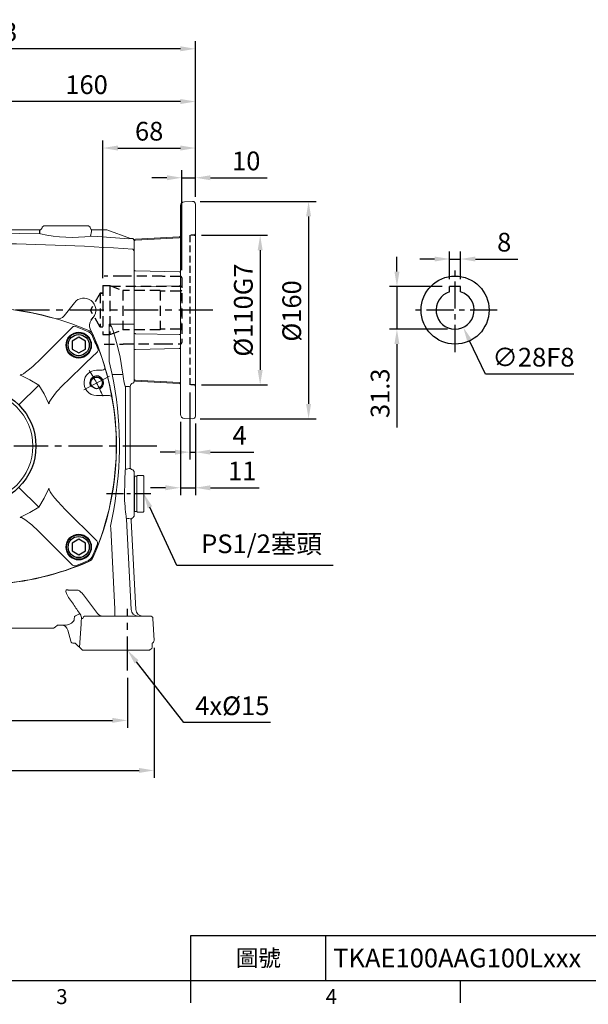
# Model space of a CAD drawing. Extents: x -38 to 1686, y -22 to 1078.
# Drawn here: x 432 to 850, y -18 to 707 of the extents above; entities that cross this region are included whole.
import ezdxf
from ezdxf.enums import TextEntityAlignment as Align

# ---------------------------------------------------------------- set-up
doc = ezdxf.new("R2010")
doc.units = 0
doc.header["$LTSCALE"] = 20
doc.header["$MEASUREMENT"] = 0
doc.linetypes.add('CENTER', pattern=[2, 1.25, -0.25, 0.25, -0.25])
doc.linetypes.add('HIDDEN', pattern=[0.375, 0.25, -0.125])
doc.layers.get('0').update_dxf_attribs({"linetype": 'CONTINUOUS'})
doc.layers.get('DEFPOINTS').update_dxf_attribs({"linetype": 'CONTINUOUS'})
for name, color, linetype in [('CEN', 2, 'CENTER'), ('DIM', 3, 'CONTINUOUS'), ('HID', 6, 'HIDDEN'), ('MAIN', 7, 'CONTINUOUS'), ('THIN', 1, 'CONTINUOUS')]:
    doc.layers.add(name, color=color, linetype=linetype)
doc.styles.add('ATTDEF', font='txt')
doc.styles.get("Standard").update_dxf_attribs({"font": 'SIMPLEX.SHX'})
doc.dimstyles.new('C', dxfattribs={"dimscale": 5.5, "dimtxt": 2.5, "dimasz": 2, "dimexe": 1, "dimexo": 1, "dimgap": 1, "dimtad": 1, "dimtoh": 1, "dimdec": 1, "dimdsep": 46, "dimtxsty": 'Standard', "dimcen": 0, "dimclrd": 256, "dimclre": 256, "dimclrt": 256, "dimadec": 0, "dimazin": 0, "dimtfac": 0.6, "dimtdec": 1, "dimtofl": 0, "dimtmove": 0, "dimatfit": 3, "dimfxl": 0, "dimtolj": 1, "dimarcsym": 0})
doc.dimstyles.new('L', dxfattribs={"dimscale": 5.5, "dimtxt": 2.5, "dimasz": 2, "dimexe": 1, "dimexo": 1, "dimgap": 1, "dimtad": 1, "dimdec": 1, "dimdsep": 46, "dimtxsty": 'Standard', "dimcen": 0, "dimclrd": 256, "dimclre": 256, "dimclrt": 256, "dimadec": 0, "dimazin": 0, "dimtfac": 0.6, "dimtdec": 1, "dimtmove": 0, "dimatfit": 3, "dimfxl": 0, "dimtolj": 1, "dimarcsym": 0})

# ---------------------------------------------------------------- blocks, each defined once
blk = doc.blocks.new('M10')
at = {"layer": 'MAIN'}
blk.add_circle((0, 0), 4.25, dxfattribs=at)
at = {"layer": 'THIN'}
blk.add_arc((0, 0), 5, 300.0912, 210, dxfattribs=at)
blk = doc.blocks.new('A$C055028FB')
at = {"color": 7, "linetype": 'Continuous', "lineweight": 15}
for p, q in [((92, 203.59), (92, 203.47)), ((112, 203.47), (112, 203.59)), ((55.49, 166.15), (32.27, 189.38)), ((148.5, 166.15), (171.72, 189.38)), ((189.41, 157.64), (193.56, 157.64)), ((57.11, 146.75), (71.64, 132.21)), ((146.89, 146.75), (132.35, 132.21)), ((198.91, 139.03), (189.41, 139.03)), ((57.11, 56.97), (71.64, 71.5)), ((146.89, 56.97), (132.35, 71.5)), ((5.08, 64.68), (14.59, 64.68)), ((14.48, 32.13), (37.7, 55.35)), ((166.29, 55.35), (189.52, 32.13)), ((14.59, 46.08), (10.44, 46.08)), ((55.49, 37.56), (32.27, 14.34)), ((171.72, 14.34), (148.5, 37.56)), ((92, 0.24), (92, 0.13)), ((112, 0.13), (112, 0.24))]:
    blk.add_line(p, q, dxfattribs=at)
at = {"color": 7, "linetype": 'Continuous', "lineweight": 15, "flags": 128}
for points in [[(19.83, 186.58), (18.23, 185.45), (17.27, 184.02)], [(20.52, 185.9), (18.99, 184.86), (17.95, 183.33)], [(183.47, 185.9), (185, 184.86), (186.04, 183.33)], [(184.16, 186.58), (185.77, 185.45), (186.72, 184.02)], [(37.7, 148.36), (36.54, 149.48), (22.41, 163.15), (14.02, 171.28)], [(166.29, 148.36), (167.45, 149.48), (181.58, 163.15), (189.98, 171.28)], [(70.81, 154.3), (70.78, 154.29), (70.49, 154.27), (69.98, 154.37), (68.37, 155.12), (66.88, 156.12), (63.99, 158.32), (61.24, 160.69), (55.49, 166.15)], [(133.19, 154.3), (133.22, 154.29), (133.5, 154.27), (134.01, 154.37), (135.63, 155.12), (137.12, 156.12), (140, 158.32), (142.76, 160.69), (148.5, 166.15)], [(70.42, 154.02), (63.62, 150.71), (57.11, 146.75)], [(133.58, 154.02), (140.37, 150.71), (146.89, 146.75)], [(37.7, 148.36), (39.47, 146.58), (44.02, 141.71), (48.09, 136.46), (49.4, 134.11), (49.58, 133.42), (49.57, 133.09), (49.56, 133.05)], [(57.11, 146.75), (53.18, 140.29), (49.83, 133.44)], [(146.89, 146.75), (150.82, 140.29), (154.16, 133.44)], [(166.29, 148.36), (164.52, 146.58), (159.98, 141.71), (155.9, 136.46), (154.6, 134.11), (154.41, 133.42), (154.43, 133.09), (154.44, 133.05)], [(37.7, 55.35), (39.47, 57.14), (44.02, 62), (48.09, 67.25), (49.4, 69.6), (49.58, 70.29), (49.57, 70.63), (49.56, 70.67)], [(57.11, 56.97), (53.18, 63.43), (49.83, 70.28)], [(154.16, 70.28), (150.85, 63.48), (146.89, 56.97)], [(154.44, 70.67), (154.43, 70.64), (154.41, 70.35), (154.51, 69.84), (155.26, 68.23), (156.26, 66.74), (158.46, 63.85), (160.83, 61.1), (166.29, 55.35)], [(70.42, 49.69), (63.62, 53.01), (57.11, 56.97)], [(146.89, 56.97), (140.43, 53.04), (133.58, 49.69)], [(70.81, 49.42), (70.78, 49.42), (70.49, 49.45), (69.98, 49.34), (68.37, 48.59), (66.88, 47.6), (63.99, 45.4), (61.24, 43.03), (55.49, 37.56)], [(148.5, 37.56), (146.72, 39.33), (141.85, 43.88), (136.6, 47.95), (134.25, 49.26), (133.56, 49.44), (133.23, 49.43), (133.19, 49.42)], [(20.52, 17.81), (18.99, 18.85), (17.95, 20.38)], [(186.04, 20.38), (185, 18.85), (183.47, 17.81)], [(186.72, 19.69), (185.59, 18.09), (184.16, 17.14)]]:
    blk.add_lwpolyline(points, dxfattribs=at)
at = {"color": 7, "linetype": 'Continuous', "lineweight": 15}
for centre, radius in [((27.75, 176.1), 9.5), ((176.24, 176.1), 9.5), ((102, 101.86), 40.54), ((27.75, 27.61), 9.5), ((176.24, 27.61), 9.5)]:
    blk.add_circle(centre, radius, dxfattribs=at)
for centre, radius, start, end in [((102, -0.14), 204, 92.95035, 113.75085), ((102, -0.14), 204, 66.24915, 87.04965), ((102, -0.14), 203.11, 110.71561, 113.65031), ((30.86, 187.96), 2, 45.04526, 110.60732), ((173.14, 187.96), 2, 69.39268, 134.95474), ((102, -0.14), 203.11, 66.34969, 69.28439), ((203.97, 101.86), 203.98, 156.24818, 196.5927), ((-120.86, 239.19), 149.63, 333.94076, 338.07928), ((324.86, 239.19), 149.63, 201.92072, 206.05924), ((0.14, 101.92), 203.84, 10.05108, 23.75222), ((15.44, 172.7), 2, 159.67408, 224.94598), ((188.56, 172.7), 2, 315.05402, 20.32592), ((193.56, 159.64), 2, 270, 16.6216), ((70.15, 154.84), 0.866, 288.09864, 319.77188), ((133.85, 154.84), 0.866, 220.22812, 251.90136), ((189.41, 148.34), 9.3, 90, 174.89718), ((189.46, 148.35), 9.36, 175.01025, 219.56883), ((189.41, 148.34), 9.3, 219.70033, 270), ((198.91, 137.03), 2, 10.02777, 90), ((48.94, 133.77), 0.952, 310.17035, 339.36376), ((155.05, 133.77), 0.952, 200.63624, 229.82965), ((0, 101.86), 204, 336.24915, 10.02777), ((102, 101.86), 20.5, 14.11698, 345.88302), ((102.34, 101.84), 43.16, 191.71412, 203.21034), ((5.08, 66.68), 2, 190.02777, 270), ((48.94, 69.94), 0.952, 20.63624, 49.82965), ((154.98, 70.01), 0.866, 129.09822, 161.90136), ((14.59, 55.38), 9.3, 39.70033, 90), ((14.53, 55.37), 9.36, 355.01025, 39.56883), ((14.59, 55.38), 9.3, 270, 354.89718), ((10.44, 44.08), 2, 90, 196.6216), ((204, 101.86), 204, 196.6216, 203.75085), ((70.15, 48.87), 0.866, 40.22812, 71.90136), ((133.91, 48.8), 0.952, 110.63624, 139.82414), ((15.89, 30.72), 2, 135.04503, 200.60745), ((204, 101.86), 203.11, 200.71561, 203.65031), ((0, 101.86), 203.11, 336.34969, 339.28439), ((188.1, 30.72), 2, 339.39268, 44.95485), ((21.85, 21.71), 4.99, 203.75017, 246.2491), ((102, 203.86), 204, 246.24915, 267.04965), ((102, 203.86), 203.11, 246.34969, 249.28439), ((102, 203.86), 204, 272.95035, 293.75085), ((102, 203.86), 203.11, 290.71561, 293.65031), ((30.86, 15.75), 2, 249.39268, 314.95474), ((173.14, 15.75), 2, 225.04517, 290.60745)]:
    blk.add_arc(centre, radius, start, end, dxfattribs=at)
for centre, major_axis, ratio, start_param, end_param in [((91.31, -0.14), (204.01, 0), 0.998626, 1.567406, 1.569857), ((102, -1.27), (0, 204.99), 0.999985, 6.234382, 6.331989), ((112.69, -0.14), (204.01, 0), 0.998626, 1.571736, 1.574187), ((91.31, 203.86), (204.01, 0), 0.998626, 4.713329, 4.71578), ((102, 204.99), (0, 204.99), 0.999985, 3.092789, 3.190396), ((112.69, 203.86), (204.01, 0), 0.998626, 4.708998, 4.711449)]:
    blk.add_ellipse(centre, major_axis=major_axis, ratio=ratio, start_param=start_param, end_param=end_param, dxfattribs=at)
at = {"layer": 'CEN', "lineweight": 0}
for p, q in [((198.88, 153.37), (179.94, 143.3)), ((23.36, 60.05), (4.65, 50.1))]:
    blk.add_line(p, q, dxfattribs=at)
for start, end in [(21.79115, 34.20885), (202.24571, 213.75429)]:
    blk.add_arc((102, 101.86), 99, start, end, dxfattribs=at)
at = {"layer": 'MAIN'}
blk.add_circle((102, 101.86), 42.83, dxfattribs=at)
for p in [(189.41, 148.34), (14.66, 55.4)]:
    blk.add_blockref('M10', p, dxfattribs=at)
blk = doc.blocks.new('BM12')
at = {"layer": 'MAIN'}
blk.add_lwpolyline([(-4.93, -2.89), (0.07, -5.77), (5.07, -2.89), (5.07, 2.89), (0.07, 5.77), (-4.93, 2.89)], close=True, dxfattribs=at)
for radius in [9, 7.79]:
    blk.add_circle((0, 0), radius, dxfattribs=at)
blk = doc.blocks.new('*D14')
at = {"layer": 'DEFPOINTS', "color": 0}
for p in [(401.54, 646.35), (401.54, 575.4), (561.54, 570.87)]:
    blk.add_point(p, dxfattribs=at)
at = {"layer": 'DIM', "lineweight": -2}
for p, q in [((401.54, 580.9), (401.54, 651.85)), ((561.54, 576.37), (561.54, 651.85)), ((550.54, 646.35), (412.54, 646.35))]:
    blk.add_line(p, q, dxfattribs=at)
at = {"layer": 'DIM'}
for points in [[(412.54, 648.19), (412.54, 644.52), (401.54, 646.35)], [(550.54, 648.19), (550.54, 644.52), (561.54, 646.35)]]:
    blk.add_solid(points, dxfattribs=at)
at = {"layer": 'DIM', "insert": (481.54, 658.73), "char_height": 13.75, "attachment_point": 5}
blk.add_mtext('\\A1;160', dxfattribs=at)
blk = doc.blocks.new('*D15')
at = {"layer": 'DEFPOINTS', "color": 0}
for p in [(268.54, 685.14), (561.54, 570.87), (268.54, 521.49)]:
    blk.add_point(p, dxfattribs=at)
at = {"layer": 'DIM', "lineweight": -2}
for p, q in [((268.54, 526.99), (268.54, 690.64)), ((561.54, 576.37), (561.54, 690.64)), ((550.54, 685.14), (279.54, 685.14))]:
    blk.add_line(p, q, dxfattribs=at)
at = {"layer": 'DIM'}
for points in [[(279.54, 686.98), (279.54, 683.31), (268.54, 685.14)], [(550.54, 686.98), (550.54, 683.31), (561.54, 685.14)]]:
    blk.add_solid(points, dxfattribs=at)
at = {"layer": 'DIM', "insert": (415.04, 697.52), "char_height": 13.75, "attachment_point": 5}
blk.add_mtext('\\A1;293', dxfattribs=at)
blk = doc.blocks.new('*D16')
at = {"layer": 'DEFPOINTS', "color": 0}
for p in [(291.54, 227.93), (511.54, 227.93), (511.54, 191.25)]:
    blk.add_point(p, dxfattribs=at)
at = {"layer": 'DIM', "lineweight": -2}
for p, q in [((291.54, 222.43), (291.54, 185.75)), ((511.54, 222.43), (511.54, 185.75)), ((302.54, 191.25), (500.54, 191.25))]:
    blk.add_line(p, q, dxfattribs=at)
at = {"layer": 'DIM'}
for points in [[(302.54, 193.09), (302.54, 189.42), (291.54, 191.25)], [(500.54, 193.09), (500.54, 189.42), (511.54, 191.25)]]:
    blk.add_solid(points, dxfattribs=at)
at = {"layer": 'DIM', "insert": (401.54, 203.63), "char_height": 13.75, "attachment_point": 5}
blk.add_mtext('\\A1;220', dxfattribs=at)
blk = doc.blocks.new('*D17')
at = {"layer": 'DEFPOINTS', "color": 0}
for p in [(271.91, 250.06), (531.17, 250.06), (531.17, 154.44)]:
    blk.add_point(p, dxfattribs=at)
at = {"layer": 'DIM', "lineweight": -2}
for p, q in [((271.91, 244.56), (271.91, 148.94)), ((531.17, 244.56), (531.17, 148.94)), ((282.91, 154.44), (520.17, 154.44))]:
    blk.add_line(p, q, dxfattribs=at)
at = {"layer": 'DIM'}
for points in [[(282.91, 156.27), (282.91, 152.61), (271.91, 154.44)], [(520.17, 156.27), (520.17, 152.61), (531.17, 154.44)]]:
    blk.add_solid(points, dxfattribs=at)
at = {"layer": 'DIM', "insert": (401.54, 166.82), "char_height": 13.75, "attachment_point": 5}
blk.add_mtext('\\A1;260', dxfattribs=at)
blk = doc.blocks.new('*D27')
at = {"layer": 'DEFPOINTS', "color": 0}
for p in [(520, 365.68), (523.54, 357.96)]:
    blk.add_point(p, dxfattribs=at)
at = {"layer": 'DIM', "lineweight": -2}
for p, q in [((547.79, 305.13), (528.13, 347.96)), ((662.66, 305.13), (547.79, 305.13))]:
    blk.add_line(p, q, dxfattribs=at)
at = {"layer": 'DIM'}
blk.add_solid([(529.8, 348.72), (526.46, 347.19), (523.54, 357.96)], dxfattribs=at)
at = {"layer": 'DIM', "insert": (610.11, 321.11), "char_height": 13.75, "attachment_point": 5}
blk.add_mtext('\\A1;PS1/2塞頭', dxfattribs=at)
blk = doc.blocks.new('*D31')
at = {"layer": 'DEFPOINTS', "color": 0}
for p in [(506.33, 249.67), (511.54, 242.96)]:
    blk.add_point(p, dxfattribs=at)
at = {"layer": 'DIM', "lineweight": -2}
for p, q in [((552.91, 189.63), (518.28, 234.26)), ((616.78, 189.63), (552.91, 189.63))]:
    blk.add_line(p, q, dxfattribs=at)
at = {"layer": 'DIM'}
blk.add_solid([(519.73, 235.39), (516.84, 233.14), (511.54, 242.96)], dxfattribs=at)
at = {"layer": 'DIM', "insert": (588.63, 202), "char_height": 13.75, "attachment_point": 5}
blk.add_mtext('\\A1;4x%%C15', dxfattribs=at)
blk = doc.blocks.new('1D100TKABA-1正')
at = {"color": 7, "linetype": 'Continuous', "lineweight": 15}
for p, q in [((71.04, 105.43), (63.6, 95.88)), ((115, -22), (115, -48)), ((-17.13, -106.31), (-15.63, -123.37)), ((15.63, -123.37), (17.13, -106.31))]:
    blk.add_line(p, q, dxfattribs=at)
at = {"color": 7, "linetype": 'Continuous', "lineweight": 15, "flags": 128}
for points in [[(-82.52, 84.37), (-83.62, 83.62), (-84.37, 82.52)], [(-84.37, -82.52), (-83.62, -83.62), (-82.52, -84.37)], [(82.52, -84.37), (83.62, -83.62), (84.37, -82.52)]]:
    blk.add_lwpolyline(points, dxfattribs=at)
at = {"color": 7, "linetype": 'Continuous', "lineweight": 15}
for centre, radius, start, end in [((78, 100), 8.83, 322.04577, 142.04577), ((0, -102), 203.83, 73.78789, 113.88223), ((58.63, 99.81), 6.33, 254.17175, 321.65576), ((88.47, 88.79), 6.32, 142.35219, 204.69862), ((102, 0), 203.83, 156.11777, 203.88223), ((-102, 0), 203.83, 336.11777, 25.00332), ((0, 102), 203.83, 246.11777, 263.60568), ((0, 102), 203.83, 276.39432, 293.88223), ((-23.42, -106.82), 6.31, 4.68605, 83.47293), ((23.42, -106.82), 6.31, 96.52713, 175.31036), ((0, -122), 15.69, 185, 355)]:
    blk.add_arc(centre, radius, start, end, dxfattribs=at)
at = {"layer": 'CEN'}
for p, q in [((0, 182.44), (0, -165.03)), ((172.68, 100), (-149.51, 100)), ((131.68, 0), (-131.68, 0)), ((-110, -165.03), (-110, -119.6)), ((110, -165.03), (110, -119.6))]:
    blk.add_line(p, q, dxfattribs=at)
at = {"layer": 'CEN', "ltscale": 0.5}
for p, q in [((-65, 174.84), (-65, 140.16)), ((-131.5, -35), (-97.4, -35)), ((127.2, -35), (94.5, -35))]:
    blk.add_line(p, q, dxfattribs=at)
at = {"layer": 'MAIN', "color": 7, "linetype": 'Continuous', "lineweight": 15}
for p, q in [((-81.5, 162), (-82.6, 160.9)), ((-82.6, 160.9), (-82.6, 160.83)), ((-48.5, 162), (-81.5, 162)), ((-47.4, 160.9), (-48.5, 162)), ((-47.4, 160.83), (-47.4, 160.9)), ((-13.24, 160.9), (-13.25, 160.82)), ((-12.14, 162), (-13.24, 160.9)), ((-11.48, 162), (-12.14, 162)), ((11.48, 162), (-11.48, 162)), ((12.14, 162), (11.48, 162)), ((13.24, 160.9), (12.14, 162)), ((13.24, 160.9), (13.25, 160.82)), ((47.41, 161), (47.4, 160.83)), ((47.41, 161), (48.6, 162)), ((81.4, 162), (48.6, 162)), ((81.4, 162), (82.59, 161)), ((82.6, 160.83), (82.59, 161)), ((-115, 151.5), (-113.92, 152.58)), ((-112.29, 152.71), (-113.92, 152.58)), ((-95, 159), (-112.29, 152.71)), ((-95, 159), (-84.6, 159)), ((-45.4, 159), (-15.24, 159)), ((-15.24, 159), (-15.02, 158.59)), ((-15.03, 158.59), (-15.14, 156.67)), ((-15.14, 156.67), (-15.12, 156.67)), ((15.02, 158.59), (15.24, 159)), ((15.14, 156.67), (15.03, 158.59)), ((15.12, 156.67), (15.14, 156.67)), ((15.24, 159), (45.4, 159)), ((83.5, 154.34), (83.02, 154.43)), ((83.67, 159.04), (84.07, 159)), ((93.85, 159), (84.07, 159)), ((95, 159), (93.85, 159)), ((112.29, 152.71), (95, 159)), ((114, 152.58), (112.29, 152.71)), ((115, 151.42), (114, 152.58)), ((-115, 151.5), (-115, 143.75)), ((115, 143.67), (115, 151.42)), ((-115, 143.75), (-113.91, 144.75)), ((-115, 143.75), (-115, 136.13)), ((115, 143.67), (114, 144.74)), ((115, 136.1), (115, 143.67)), ((-115, 136.13), (-115, 100)), ((115, 100), (115, 136.1)), ((-115, 100), (-115, 88.89)), ((115, 88.17), (115, 100)), ((-115, 89.67), (-97.28, 89.67)), ((-115, 88.89), (-115, 58.87)), ((-96.68, 62.14), (-96.68, 89.52)), ((96.68, 89.52), (96.68, 62.14)), ((115, 89.67), (97.28, 89.67)), ((115, 47.37), (115, 88.17)), ((-115, 58.87), (-115, 56.78)), ((-96.68, 62.14), (-98.79, 52.74)), ((98.79, 52.74), (96.68, 62.14)), ((-115, 56.78), (-115, 47.74)), ((-106.67, 52.74), (-108.68, -16.69)), ((-106.67, 53.08), (-106.66, 53.13)), ((-106.67, 53.08), (-106.67, 52.74)), ((-106.67, 52.74), (-98.79, 52.74)), ((98.79, 52.74), (106.67, 52.74)), ((106.67, 52.74), (106.67, 53.08)), ((-115, 47.74), (-115, 47.69)), ((-115, 47.68), (-115, 47.37)), ((-114.25, 46.4), (-115, 47.37)), ((-112, 43.5), (-112, -15.4)), ((108.64, 43.73), (108.64, 43.92)), ((108.64, -16.4), (108.64, 43.73)), ((111.54, 43.78), (111.54, 43.64)), ((112, -15.4), (112, 43.5)), ((114.25, 46.4), (115, 47.37)), ((115, 47.68), (115, 47.74)), ((115, 47.37), (115, 47.68)), ((-115, -18.6), (-114, -17.41)), ((-115, -18.6), (-115, -51.4)), ((-114, -17.41), (-113.83, -17.4)), ((-111.59, -16.55), (-111.54, -16.13)), ((-108.64, -16.4), (-108.72, -16.99)), ((113.83, -17.4), (114, -17.41)), ((114, -17.41), (115, -18.6)), ((115, -50.54), (115, -18.6)), ((-107.99, -40.03), (-107.99, -40.02)), ((-100.06, -46.66), (-97.66, -58.93)), ((97.66, -58.93), (100.06, -46.66)), ((115, -51.46), (115, -50.55)), ((-116.21, -120.26), (-112.77, -54.63)), ((-113.88, -52.74), (-115, -51.4)), ((-112.84, -120.13), (-109.35, -53.64)), ((-112.27, -53.91), (-112.3, -53.43)), ((-109.42, -53), (-109.35, -53.64)), ((112.84, -120.13), (109.35, -53.64)), ((112.77, -54.63), (116.21, -120.26)), ((-73.86, -105.86), (-66.41, -105.86)), ((66.41, -105.86), (73.81, -105.86)), ((-87.93, -123.01), (-77.69, -109.45)), ((-77.69, -109.45), (-77.52, -109.25)), ((-66.85, -111.43), (-70.3, -116.35)), ((70.3, -116.35), (66.85, -111.43)), ((77.52, -109.25), (77.69, -109.45)), ((77.69, -109.45), (87.93, -123.01)), ((-100.86, -125), (-100.86, -120)), ((100.86, -120), (100.86, -125)), ((-128.79, -126.9), (-129.63, -142.9)), ((-123.75, -125), (-126.79, -125)), ((-118.96, -125), (-123.75, -125)), ((-84.04, -125), (-118.96, -125)), ((-78.22, -125), (-84.04, -125)), ((-79.25, -125), (-79.25, -125)), ((-76.23, -126.85), (-75.94, -130.66)), ((-70.95, -127.28), (-71.15, -125.37)), ((71.15, -125.37), (70.95, -127.28)), ((75.94, -130.66), (76.14, -127.95)), ((76.23, -126.9), (77.26, -126.9)), ((84.04, -125), (79.25, -125)), ((79.25, -125), (79.25, -125)), ((118.96, -125), (84.04, -125)), ((123.75, -125), (118.96, -125)), ((126.79, -125), (123.75, -125)), ((128.79, -126.9), (129.63, -142.9)), ((-75.94, -130.66), (-74.9, -148.1)), ((-55.81, -134.01), (-17.43, -134.01)), ((17.43, -134.01), (55.81, -134.01)), ((62.73, -131.68), (61.49, -131.68)), ((74.9, -148), (75.94, -130.66)), ((-128.13, -147.93), (-128.17, -144.93)), ((-126.27, -150), (-124.95, -150)), ((-124.95, -150), (-118.96, -150)), ((-118.96, -150), (-84.04, -150)), ((-84.04, -150), (-78.05, -150)), ((-78.05, -150), (-76.8, -150)), ((-76.79, -150), (-76.64, -150)), ((-74.87, -148.12), (-74.9, -148.1)), ((-71.69, -145.01), (-74.26, -147.44)), ((-71.65, -145), (-70.61, -145)), ((-70.61, -145), (-70.45, -145)), ((70.45, -145), (70.61, -145)), ((70.61, -145), (71.65, -145)), ((76.98, -150), (71.69, -145.01)), ((76.98, -150), (84.04, -150)), ((84.04, -150), (118.96, -150)), ((118.96, -150), (125.05, -150)), ((125.05, -150), (126.33, -150)), ((128.16, -144.93), (128.12, -148))]:
    blk.add_line(p, q, dxfattribs=at)
at = {"layer": 'MAIN'}
for p, q in [((-10, 162), (10, 162)), ((45.4, 159), (45.33, 156.04)), ((83.46, 92.65), (84.96, 94.57))]:
    blk.add_line(p, q, dxfattribs=at)
at = {"layer": 'MAIN', "color": 7, "linetype": 'Continuous', "lineweight": 15, "flags": 128}
for points in [[(-112.29, 152.71), (-111.27, 152.71), (-110.76, 152.49)], [(-110.76, 152.49), (-88.35, 154.05), (-83.5, 154.34)], [(-46.12, 156.02), (-30.48, 156.43), (-15.14, 156.67)], [(-15.12, 156.67), (-14.93, 156.37), (-14.81, 156.08)], [(-14.81, 156.08), (-14.44, 155.71), (-13.56, 155.3), (-12.37, 154.91), (-10.84, 154.52), (-9.05, 154.17), (-7.02, 153.87), (-4.83, 153.64), (-2.5, 153.49), (-0.06, 153.44), (2.38, 153.48), (4.83, 153.64), (7.13, 153.88), (9.25, 154.21), (11.1, 154.58), (12.61, 154.98), (13.75, 155.37), (14.49, 155.75), (14.81, 156.08)], [(14.81, 156.08), (14.99, 156.48), (15.12, 156.67)], [(15.14, 156.67), (30.48, 156.43), (46.12, 156.02)], [(83.5, 154.34), (88.35, 154.05), (110.76, 152.49)], [(110.76, 152.49), (111.25, 152.7), (112.29, 152.71)], [(-105.95, 57.32), (-104.64, 65.42), (-102.84, 73.58), (-100.59, 81.7), (-99.58, 84.77), (-98.85, 86.69), (-98.27, 87.92), (-97.53, 89.05), (-97.18, 89.36), (-96.91, 89.49), (-96.77, 89.52), (-96.68, 89.52)], [(96.68, 89.52), (96.77, 89.52), (97.06, 89.43), (97.18, 89.36), (97.53, 89.05), (98.27, 87.92), (98.85, 86.69), (99.58, 84.77), (100.59, 81.7), (102.84, 73.58), (104.64, 65.42), (106.67, 52.88)], [(100.06, -46.66), (100.02, -46.68), (99.97, -46.7), (99.95, -46.69)], [(114.23, -52.6), (114.61, -52.03), (115, -51.46)], [(-100.86, -120), (-100.07, -105.03), (-97.66, -58.93)], [(97.66, -58.93), (97.73, -60.3), (100.86, -120)], [(-66.41, -105.86), (-65.84, -105.7), (-65.55, -105.69), (-65.3, -105.75), (-65.13, -105.85), (-64.99, -106), (-64.87, -106.23), (-64.79, -106.66), (-64.97, -107.86), (-65.76, -109.7), (-66.85, -111.43)], [(66.85, -111.43), (65.2, -108.51), (64.79, -106.84), (64.81, -106.46), (64.94, -106.07), (65.07, -105.91), (65.24, -105.78), (65.42, -105.71), (65.73, -105.69), (66.31, -105.82), (66.41, -105.86)], [(-70.3, -116.35), (-72.84, -120.01), (-75.36, -123.67)], [(-76.25, -126.87), (-76.23, -126.89), (-76.23, -126.9)], [(-76.23, -126.9), (-76.19, -127.34), (-76.14, -127.95)], [(-74.71, -123.48), (-74.86, -123.47), (-75.36, -123.67)], [(-70.41, -128.68), (-70.88, -127.69), (-70.95, -127.28)], [(75.36, -123.67), (75.16, -123.53), (74.71, -123.48)], [(-58.72, -131.77), (-58.75, -131.78), (-59.6, -131.74)], [(-55.81, -134.01), (-57.72, -132.55), (-58.72, -131.77)], [(58.72, -131.77), (56.82, -133.24), (55.81, -134.01)], [(59.6, -131.74), (58.75, -131.78), (58.72, -131.77)], [(-76.64, -150), (-75.97, -149.49), (-75.55, -149.14), (-75.38, -148.98), (-75.23, -148.83), (-75.08, -148.67), (-74.97, -148.53), (-74.89, -148.4), (-74.85, -148.3), (-74.87, -148.13)], [(-74.26, -147.44), (-74.51, -147.7), (-74.78, -148.12), (-74.83, -148.28)]]:
    blk.add_lwpolyline(points, dxfattribs=at)
for points in [[(-59.6, -131.74), (-61.31, -131.68, 0.348819), (-66.32, -135.37), (-68.52, -143.52)], [(68.52, -143.52), (66.32, -135.37, 0.348818), (61.31, -131.68), (59.6, -131.74)]]:
    blk.add_lwpolyline(points, format="xyb", dxfattribs=at)
at = {"layer": 'MAIN', "color": 7, "linetype": 'Continuous', "lineweight": 15}
for centre, radius, start, end in [((-84.6, 161.01), 2.01, 270.17691, 355.06515), ((-45.4, 161.01), 2.01, 184.93466, 269.82334), ((45.4, 161.01), 2.01, 270.17666, 355.06534), ((84.6, 161), 2, 185, 270), ((-69.84, 266.99), 113.48, 263.08652, 282.06481), ((69.84, 267.05), 113.54, 257.94047, 276.90878), ((0, -1407.07), 1555.99, 85.79864, 94.1983), ((97.23, 88.51), 1.16, 87.55327, 118.58818), ((97.25, 88.46), 1.21, 88.55036, 118.30985), ((-165.8, 65.6), 60.44, 348.09232, 352.00597), ((158.97, 0.01), 263.1, 168.43675, 190.22673), ((-158.96, 0.01), 263.08, 349.77243, 11.56405), ((-115, 43.5), 3, 0.92959, 75.54231), ((115, 43.5), 3, 104.45769, 179.07041), ((-114.01, -15.4), 2.01, 274.93505, 358.55058), ((114.01, -15.4), 2.01, 181.44942, 265.06495), ((-99.96, -46.55), 0.151, 228.01996, 275.1459), ((-114.77, -54.53), 2, 356.84096, 63.52352), ((114.77, -54.53), 2, 105.74648, 183.30129), ((-69.84, -113.88), 8.97, 116.61842, 148.93604), ((67.82, -116.15), 11.9, 35.41985, 59.79397), ((-91.92, -120), 5, 270, 322.95647), ((-604.52, -588.38), 823.52, 34.35346, 34.97257), ((91.92, -120), 5, 217.04381, 269.99977), ((-78.22, -127), 2, 4.3027, 90), ((-71.26, -126.54), 5, 145.07023, 183.78551), ((-76.78, -131.38), 8.23, 46.91021, 75.46986), ((-63.7, -123.23), 8.65, 219.12213, 281.3796), ((64.05, -123.73), 8.06, 260.58102, 322.09024), ((68.55, -127.17), 2.41, 320.86493, 357.56224), ((78.18, -133.97), 11.11, 108.17279, 129.22462), ((71.26, -126.54), 5, 356.21449, 34.92977), ((98.78, -129.33), 22.68, 173.82561, 176.50265), ((79.25, -127), 2, 90.01897, 177.02044), ((-17.43, -137), 3, 40.72414, 90.00372), ((0, -122), 20, 220.72807, 319.27193), ((17.43, -137), 3, 89.99603, 139.27509), ((-70.45, -143), 2, 270, 344.8323), ((70.45, -143), 2, 195.20115, 270), ((-126.7, -148.05), 1.43, 175.12016, 243.84255), ((-131.73, -157.63), 9.39, 54.4264, 62.10787), ((129.94, -154.51), 5.79, 116.74805, 128.827), ((126.7, -148.05), 1.43, 296.15745, 6.99488)]:
    blk.add_arc(centre, radius, start, end, dxfattribs=at)
at = {"layer": 'MAIN', "color": 7, "linetype": 'Continuous', "lineweight": 15, "extrusion": (0, 0, -1)}
for centre, major_axis, ratio, start_param, end_param in [((-15.24, 161.01), (-0.92, 1.79), 0.995207, 2.133085, 3.612385), ((15.24, 161.01), (0.92, 1.79), 0.995207, 2.6708, 4.150101), ((-65, 164.76), (0, 33.22), 0.570683, 4.391276, 4.544739), ((-65, 164.76), (0, 33.22), 0.570683, 1.738446, 1.841107), ((-15.1, 158.37), (-2, -0.01), 0.106137, 1.605913, 1.608562), ((15.1, 158.37), (-2, 0.01), 0.106137, 1.533031, 1.53568), ((65, 164.76), (0, 33.22), 0.570683, 1.743905, 1.887078), ((109.01, 152.5), (0, 109), 0.052408, 3.206768, 3.563198), ((125.16, 152.5), (-188.79, 0), 0.57735, 4.78458, 4.799994), ((112.02, 152.5), (0, 109), 0.087489, 3.143991, 3.192325), ((-112, -35), (0, 19.6), 0.087491, 0.001241, 0.273367), ((-118.65, -35), (-33.08, 0), 0.570683, 1.785898, 1.875487), ((-109, -35), (0, 19.86), 0.052408, 0.357867, 1.826526), ((109, -35), (0, 19.86), 0.052408, 4.456659, 5.925318), ((118.65, -35), (-33.08, 0), 0.570683, 1.26095, 1.378028), ((-108.74, -35.01), (1.04, 19.88), 0.052336, 1.822953, 2.781397), ((108.74, -35.01), (-1.04, 19.88), 0.052336, 3.501788, 4.460233), ((-118.38, -34.96), (-33.18, -0.85), 0.569101, 4.453447, 4.54281), ((118.38, -34.96), (-33.18, 0.85), 0.569101, 4.859399, 4.977118), ((-121.22, -120), (-5.02, 0), 0.996184, 3.193753, 4.712389), ((-117.69, -120), (0, 5), 0.970153, 1.623084, 3.141593), ((-112.52, -120), (0.27, 5), 0.062285, 4.656722, 4.682839), ((112.52, -120), (-0.27, 5), 0.062285, 1.600347, 1.626464), ((117.69, -120), (0, 5), 0.970153, 3.141593, 4.660101), ((121.22, -120), (-5.02, 0), 0.996184, 4.712389, 6.231025), ((-126.79, -127), (-2, 0), 0.999391, 0.05236, 1.570796), ((126.79, -127), (-2, 0), 0.999391, 1.570796, 3.089233), ((-127.63, -143), (-2, 0), 0.999391, 4.976947, 6.335545), ((127.63, -143), (-2, 0), 0.999391, 3.089233, 4.447831)]:
    blk.add_ellipse(centre, major_axis=major_axis, ratio=ratio, start_param=start_param, end_param=end_param, dxfattribs=at)
blk = doc.blocks.new('A$C4A9573A7')
at = {"color": 7, "linetype": 'Continuous', "lineweight": 15}
for p, q in [((2, 26.5), (0, 26.5)), ((2.5, 27), (2, 26.5)), ((2, 23.32), (2, 26.5)), ((2, 26.5), (2, 24.25)), ((2, 24.25), (2, 2.75)), ((6.5, 27), (2.5, 27)), ((7, 26.5), (6.5, 27)), ((7, 26.5), (7, 0.5)), ((2, 0.5), (0, 0.5)), ((2, 0.5), (2, 3.52)), ((2, 2.75), (2, 0.5)), ((2, 0.5), (2.5, 0)), ((2.5, 0), (6.5, 0)), ((6.5, 0), (7, 0.5))]:
    blk.add_line(p, q, dxfattribs=at)
at = {"layer": 'MAIN'}
blk.add_line((0, 26.5), (0, 0.5), dxfattribs=at)
blk = doc.blocks.new('*D38')
at = {"layer": 'DEFPOINTS', "color": 0}
for p in [(557.54, 437.96), (561.54, 415.04), (561.54, 388.51)]:
    blk.add_point(p, dxfattribs=at)
at = {"layer": 'DIM', "lineweight": -2}
for p, q in [((557.54, 432.46), (557.54, 383.01)), ((561.54, 409.54), (561.54, 383.01)), ((546.54, 388.51), (535.54, 388.51)), ((557.54, 388.51), (561.54, 388.51)), ((572.54, 388.51), (604.36, 388.51))]:
    blk.add_line(p, q, dxfattribs=at)
at = {"layer": 'DIM'}
for points in [[(546.54, 390.34), (546.54, 386.68), (557.54, 388.51)], [(572.54, 390.34), (572.54, 386.68), (561.54, 388.51)]]:
    blk.add_solid(points, dxfattribs=at)
at = {"layer": 'DIM', "insert": (593.95, 400.88), "char_height": 13.75, "attachment_point": 5}
blk.add_mtext('\\A1;4', dxfattribs=at)
blk = doc.blocks.new('*D39')
at = {"layer": 'DEFPOINTS', "color": 0}
for p in [(550.54, 416.29), (561.54, 415.04), (561.54, 362.31)]:
    blk.add_point(p, dxfattribs=at)
at = {"layer": 'DIM', "lineweight": -2}
for p, q in [((550.54, 410.79), (550.54, 356.81)), ((561.54, 409.54), (561.54, 356.81)), ((539.54, 362.31), (528.54, 362.31)), ((550.54, 362.31), (561.54, 362.31)), ((572.54, 362.31), (608.29, 362.31))]:
    blk.add_line(p, q, dxfattribs=at)
at = {"layer": 'DIM'}
for points in [[(539.54, 364.15), (539.54, 360.48), (550.54, 362.31)], [(572.54, 364.15), (572.54, 360.48), (561.54, 362.31)]]:
    blk.add_solid(points, dxfattribs=at)
at = {"layer": 'DIM', "insert": (595.92, 374.69), "char_height": 13.75, "attachment_point": 5}
blk.add_mtext('\\A1;11', dxfattribs=at)
blk = doc.blocks.new('*D40')
at = {"layer": 'DEFPOINTS', "color": 0}
for p in [(560.54, 547.96), (560.54, 437.96), (609.1, 437.96)]:
    blk.add_point(p, dxfattribs=at)
at = {"layer": 'DIM', "lineweight": -2}
for p, q in [((566.04, 547.96), (614.6, 547.96)), ((609.1, 536.96), (609.1, 448.96)), ((566.04, 437.96), (614.6, 437.96))]:
    blk.add_line(p, q, dxfattribs=at)
at = {"layer": 'DIM'}
for points in [[(607.27, 536.96), (610.93, 536.96), (609.1, 547.96)], [(607.27, 448.96), (610.93, 448.96), (609.1, 437.96)]]:
    blk.add_solid(points, dxfattribs=at)
at = {"layer": 'DIM', "insert": (596.73, 492.96), "char_height": 13.75, "attachment_point": 5, "rotation": 90}
blk.add_mtext('\\A1;%%c110G7', dxfattribs=at)
blk = doc.blocks.new('*D41')
at = {"layer": 'DEFPOINTS', "color": 0}
for p in [(559.54, 572.87), (559.54, 413.04), (644.67, 413.04)]:
    blk.add_point(p, dxfattribs=at)
at = {"layer": 'DIM', "lineweight": -2}
for p, q in [((565.04, 572.87), (650.17, 572.87)), ((644.67, 561.87), (644.67, 424.04)), ((565.04, 413.04), (650.17, 413.04))]:
    blk.add_line(p, q, dxfattribs=at)
at = {"layer": 'DIM'}
for points in [[(642.83, 561.87), (646.5, 561.87), (644.67, 572.87)], [(642.83, 424.04), (646.5, 424.04), (644.67, 413.04)]]:
    blk.add_solid(points, dxfattribs=at)
at = {"layer": 'DIM', "insert": (632.29, 492.33), "char_height": 13.75, "attachment_point": 5, "rotation": 90}
blk.add_mtext('\\A1;%%c160', dxfattribs=at)
blk = doc.blocks.new('*D42')
at = {"layer": 'DEFPOINTS', "color": 0}
for p in [(561.54, 590.3), (561.54, 590.3), (551.54, 516.76)]:
    blk.add_point(p, dxfattribs=at)
at = {"layer": 'DIM', "lineweight": -2}
for p, q in [((551.54, 522.26), (551.54, 595.8)), ((540.54, 590.3), (529.54, 590.3)), ((551.54, 590.3), (561.54, 590.3)), ((572.54, 590.3), (614.18, 590.3))]:
    blk.add_line(p, q, dxfattribs=at)
at = {"layer": 'DIM'}
for points in [[(540.54, 592.14), (540.54, 588.47), (551.54, 590.3)], [(572.54, 592.14), (572.54, 588.47), (561.54, 590.3)]]:
    blk.add_solid(points, dxfattribs=at)
at = {"layer": 'DIM', "insert": (598.86, 602.68), "char_height": 13.75, "attachment_point": 5}
blk.add_mtext('\\A1;10', dxfattribs=at)
blk = doc.blocks.new('*D43')
at = {"layer": 'DEFPOINTS', "color": 0}
for p in [(561.54, 612.16), (561.54, 570.87), (493.54, 510.96)]:
    blk.add_point(p, dxfattribs=at)
at = {"layer": 'DIM', "lineweight": -2}
for p, q in [((493.54, 516.46), (493.54, 617.66)), ((561.54, 576.37), (561.54, 617.66)), ((504.54, 612.16), (550.54, 612.16))]:
    blk.add_line(p, q, dxfattribs=at)
at = {"layer": 'DIM'}
for points in [[(504.54, 613.99), (504.54, 610.32), (493.54, 612.16)], [(550.54, 613.99), (550.54, 610.32), (561.54, 612.16)]]:
    blk.add_solid(points, dxfattribs=at)
at = {"layer": 'DIM', "insert": (527.54, 624.53), "char_height": 13.75, "attachment_point": 5}
blk.add_mtext('\\A1;68', dxfattribs=at)
blk = doc.blocks.new('6D1100AG100-1側')
at = {"color": 7, "linetype": 'Continuous', "lineweight": 15}
for p, q in [((42.92, 79.91), (36.88, 79.66)), ((34, -76.67), (34, 76.67)), ((45, 77.92), (45, -77.92)), ((0, 48.37), (0, 51.27)), ((33.05, 53.95), (0.95, 52.27)), ((33.05, 53.16), (0.95, 51.48)), ((0, 29.35), (0, 50.48)), ((0, 49.04), (0, 50.48)), ((0, 47.46), (0, 49.04)), ((0, 47.46), (0, 48.37)), ((0, 16.98), (0, 29.35)), ((0.95, 28.92), (33.05, 28.2)), ((0, -16.98), (0, 16.98)), ((0.95, 17.32), (33.05, 17.87)), ((0, -29.35), (0, -16.98)), ((0.95, -17.32), (33.05, -17.87)), ((0.95, -28.92), (33.05, -28.2)), ((0, -50.48), (0, -29.35)), ((0, -48.37), (0, -47.46)), ((0, -49.04), (0, -47.46)), ((0, -51.27), (0, -48.37)), ((0, -50.48), (0, -49.04)), ((0.95, -51.48), (33.05, -53.16)), ((0.95, -52.27), (33.05, -53.95)), ((36.88, -79.66), (42.92, -79.91))]:
    blk.add_line(p, q, dxfattribs=at)
at = {"color": 7, "linetype": 'Continuous', "lineweight": 15, "flags": 128}
for points in [[(0.95, 28.92), (0.76, 28.93), (0.58, 28.96), (0.42, 29), (0.27, 29.05), (0.16, 29.12), (0.07, 29.19), (0.02, 29.27), (0, 29.35)], [(34, 27.77), (33.98, 27.85), (33.93, 27.93), (33.84, 28), (33.73, 28.06), (33.58, 28.12), (33.42, 28.16), (33.24, 28.18), (33.05, 28.2)], [(0.95, 17.32), (0.76, 17.31), (0.58, 17.29), (0.42, 17.25), (0.27, 17.21), (0.16, 17.16), (0.07, 17.11), (0.02, 17.05), (0, 16.98)], [(34, 18.2), (33.98, 18.14), (33.93, 18.08), (33.84, 18.03), (33.73, 17.98), (33.58, 17.93), (33.42, 17.9), (33.24, 17.88), (33.05, 17.87)], [(0.95, -17.32), (0.76, -17.31), (0.58, -17.29), (0.42, -17.25), (0.27, -17.21), (0.16, -17.16), (0.07, -17.11), (0.02, -17.05), (0, -16.98)], [(34, -18.2), (33.98, -18.14), (33.93, -18.08), (33.84, -18.03), (33.73, -17.98), (33.58, -17.93), (33.42, -17.9), (33.24, -17.88), (33.05, -17.87)], [(0.95, -28.92), (0.76, -28.93), (0.58, -28.96), (0.42, -29), (0.27, -29.05), (0.16, -29.12), (0.07, -29.19), (0.02, -29.27), (0, -29.35)], [(34, -27.77), (33.98, -27.85), (33.93, -27.93), (33.84, -28), (33.73, -28.06), (33.58, -28.12), (33.42, -28.16), (33.24, -28.18), (33.05, -28.2)]]:
    blk.add_lwpolyline(points, dxfattribs=at)
at = {"color": 7, "linetype": 'Continuous', "lineweight": 15}
for centre, radius, start, end in [((37, 76.67), 3, 92.36977, 180), ((43, 77.92), 2, 0, 92.36977), ((1, 51.27), 1, 93, 180), ((1, 50.48), 1, 93, 180), ((33, 54.95), 1, 273, 0), ((33, 54.16), 1, 273, 0), ((1, -50.48), 1, 180, 267), ((1, -51.27), 1, 180, 267), ((33, -54.16), 1, 0, 87), ((33, -54.95), 1, 0, 87), ((37, -76.67), 3, 180, 267.63023), ((43, -77.92), 2, 267.63023, 0)]:
    blk.add_arc(centre, radius, start, end, dxfattribs=at)
at = {"layer": 'HID', "ltscale": 0.5}
for p, q in [((44, 55), (41, 55)), ((44, -55), (41, -55))]:
    blk.add_line(p, q, dxfattribs=at)
at = {"layer": 'HID'}
blk.add_line((41, 55), (41, -55), dxfattribs=at)
at = {"layer": 'HID', "ltscale": 0.5}
for centre, start, end in [((44, 56), 270, 0), ((44, -56), 0, 90)]:
    blk.add_arc(centre, 1, start, end, dxfattribs=at)
blk = doc.blocks.new('A$C22D9385C')
at = {"layer": 'HID', "ltscale": 1.5}
for p, q in [((219.75, 55), (205.75, 55)), ((219.75, 55), (219.75, 54.9)), ((248.37, 54.9), (219.75, 54.9)), ((248.75, 54.8), (248.37, 54.9)), ((261.75, 54.8), (248.75, 54.8)), ((262.75, 53.8), (262.75, 6.2)), ((204.75, 48), (209.75, 48)), ((204.75, 48), (204.75, 12)), ((209.75, 48), (209.75, 12)), ((209.75, 48), (219.36, 44.5)), ((262.75, 47.3), (211.67, 47.3)), ((246.75, 44.5), (219.36, 44.5)), ((219.36, 44.5), (219.36, 15.5)), ((246.75, 44.5), (246.75, 15.5)), ((261.75, 44), (246.75, 44)), ((261.75, 44), (262.75, 44.58)), ((261.75, 44), (261.75, 16)), ((202.75, 42.5), (195.53, 30)), ((202.75, 42.5), (202.75, 17.5)), ((204.75, 42.5), (202.75, 42.5)), ((202.75, 42.5), (204.75, 42.5)), ((202.75, 17.5), (195.53, 30)), ((204.75, 17.5), (202.75, 17.5)), ((209.75, 12), (219.36, 15.5)), ((246.75, 15.5), (219.36, 15.5)), ((261.75, 16), (246.75, 16)), ((261.75, 16), (262.75, 15.42)), ((204.75, 12), (209.75, 12)), ((205.75, 5), (219.75, 5)), ((219.75, 5.1), (248.37, 5.1)), ((219.75, 5.1), (219.75, 5)), ((248.37, 5.1), (248.75, 5.2)), ((248.75, 5.2), (261.75, 5.2))]:
    blk.add_line(p, q, dxfattribs=at)
for centre, start, end in [((261.75, 53.8), 0, 90), ((261.75, 6.2), 270, 0)]:
    blk.add_arc(centre, 1, start, end, dxfattribs=at)
blk = doc.blocks.new('*D46')
at = {"layer": 'DEFPOINTS', "color": 0}
for p in [(756.3, 530.54), (748.3, 510.26), (756.3, 510.26)]:
    blk.add_point(p, dxfattribs=at)
at = {"layer": 'DIM', "lineweight": -2}
for p, q in [((748.3, 515.76), (748.3, 536.04)), ((756.3, 515.76), (756.3, 536.04)), ((737.3, 530.54), (726.3, 530.54)), ((748.3, 530.54), (756.3, 530.54)), ((767.3, 530.54), (798.46, 530.54))]:
    blk.add_line(p, q, dxfattribs=at)
at = {"layer": 'DIM'}
for points in [[(737.3, 532.37), (737.3, 528.71), (748.3, 530.54)], [(767.3, 532.37), (767.3, 528.71), (756.3, 530.54)]]:
    blk.add_solid(points, dxfattribs=at)
at = {"layer": 'DIM', "insert": (788.38, 542.92), "char_height": 13.75, "attachment_point": 5}
blk.add_mtext('\\A1;8', dxfattribs=at)
blk = doc.blocks.new('*D47')
at = {"layer": 'DEFPOINTS', "color": 0}
for p in [(748.3, 510.26), (709.58, 478.96), (752.3, 478.96)]:
    blk.add_point(p, dxfattribs=at)
at = {"layer": 'DIM', "lineweight": -2}
for p, q in [((709.58, 521.26), (709.58, 532.26)), ((742.8, 510.26), (704.08, 510.26)), ((709.58, 510.26), (709.58, 478.96)), ((746.8, 478.96), (704.08, 478.96)), ((709.58, 467.96), (709.58, 406.67))]:
    blk.add_line(p, q, dxfattribs=at)
at = {"layer": 'DIM'}
for points in [[(707.75, 521.26), (711.41, 521.26), (709.58, 510.26)], [(707.75, 467.96), (711.41, 467.96), (709.58, 478.96)]]:
    blk.add_solid(points, dxfattribs=at)
at = {"layer": 'DIM', "insert": (697.21, 431.81), "char_height": 13.75, "attachment_point": 5, "rotation": 90}
blk.add_mtext('\\A1;31.3', dxfattribs=at)
blk = doc.blocks.new('*D48')
at = {"layer": 'DEFPOINTS', "color": 0}
for p in [(746.3, 505.61), (758.29, 480.31)]:
    blk.add_point(p, dxfattribs=at)
at = {"layer": 'DIM', "lineweight": -2}
for p, q in [((774.58, 445.96), (763.01, 470.37)), ((839.66, 445.96), (774.58, 445.96))]:
    blk.add_line(p, q, dxfattribs=at)
at = {"layer": 'DIM'}
blk.add_solid([(764.66, 471.15), (761.35, 469.58), (758.29, 480.31)], dxfattribs=at)
at = {"layer": 'DIM', "insert": (809.87, 458.34), "char_height": 13.75, "attachment_point": 5}
blk.add_mtext('\\A1;∅28F8', dxfattribs=at)
blk = doc.blocks.new('GJA420')
at = {"color": 0}
for p, q in [((101.5, 6), (275, 6)), ((101.5, 0), (101.5, 6)), ((119.5, 0), (119.5, 6)), ((0, 0), (275, 0)), ((101.5, -3), (101.5, 0)), ((137.5, -3), (137.5, 0))]:
    blk.add_line(p, q, dxfattribs=at)
for s, p in [('3', (83.5, -3.16)), ('4', (119.5, -3.16))]:
    blk.add_text(s, height=2, dxfattribs=at).set_placement(p)
at = {"color": 0, "insert": (110.5, 3), "char_height": 2.2, "width": 7, "attachment_point": 5}
blk.add_mtext('\\f標楷體|b0|i0|c136|p65;圖號', dxfattribs=at)
at = {"color": 4, "style": 'ATTDEF'}
blk.add_attdef('料號', text='', height=2.5, dxfattribs=at).set_placement((120.5, 3), align=Align.MIDDLE_LEFT)
for tag, p in [('比例', (200.5, 3)), ('版本', (236.5, 3))]:
    blk.add_attdef(tag, text='', height=2.5, dxfattribs=at).set_placement(p, align=Align.MIDDLE_CENTER)

msp = doc.modelspace()

# ---------------------------------------------------------------- linework, layer by layer
at = {"layer": 'CEN', "ltscale": 0.8}
for p, q in [((752.3, 462.03), (752.3, 523.88)), ((783.28, 492.96), (721.32, 492.96))]:
    msp.add_line(p, q, dxfattribs=at)
at = {"layer": 'MAIN', "color": 7, "linetype": 'Continuous', "lineweight": 15}
for p, q in [((516.54, 492.96), (516.54, 529.06)), ((515.46, 492.96), (516.54, 492.96)), ((516.54, 481.13), (516.54, 492.96)), ((516.54, 451.83), (516.54, 481.13))]:
    msp.add_line(p, q, dxfattribs=at)
at = {"layer": 'MAIN'}
for p, q in [((748.3, 506.37), (748.3, 510.26)), ((756.3, 510.26), (748.3, 510.26)), ((756.3, 506.37), (756.3, 510.26))]:
    msp.add_line(p, q, dxfattribs=at)
msp.add_circle((752.3, 492.96), 25, dxfattribs=at)
msp.add_arc((752.3, 492.96), 14, 106.60155, 73.39845, dxfattribs=at)

# ---------------------------------------------------------------- block references
at = {"layer": 'CEN'}
msp.add_blockref('1D100TKABA-1正', (401.54, 392.96), dxfattribs=at)
at = {"layer": 'DIM'}
ref = msp.add_blockref('GJA420', (0, 0), dxfattribs=dict(at, xscale=5.5, yscale=5.5, zscale=5.5))
ref.add_attrib('料號', 'TKAE100AAG100Lxxx', dxfattribs={"layer": '0', "color": 4, "height": 13.75, "style": 'ATTDEF'}).set_placement((662.75, 16.5), align=Align.MIDDLE_LEFT)
for name, p in [('6D1100AG100-1側', (516.54, 492.96)), ('A$C22D9385C', (288.79, 462.96))]:
    msp.add_blockref(name, p, dxfattribs=at)
at = {"layer": 'MAIN'}
for name, p in [('A$C055028FB', (299.54, 291.1)), ('BM12', (475.79, 467.2)), ('A$C4A9573A7', (516.54, 344.46)), ('BM12', (475.79, 318.71))]:
    msp.add_blockref(name, p, dxfattribs=at)

# ---------------------------------------------------------------- dimensions: what is measured, and where the dimension line sits
at = {"layer": 'DIM'}
for base, p2, picture, middle in [((268.54, 685.14), (268.54, 521.49), '*D15', (415.04, 685.14)), ((401.54, 646.35), (401.54, 575.4), '*D14', (481.54, 646.35))]:
    dim = msp.add_linear_dim(base=base, p1=(561.54, 570.87), p2=p2, dimstyle='L', dxfattribs=at)
    dim.commit()
    dim.dimension.update_dxf_attribs({"geometry": picture, "text_midpoint": middle, "dimtype": 160})
for base, p1, p2, picture, middle in [((561.54, 612.16), (493.54, 510.96), (561.54, 570.87), '*D43', (527.54, 624.53)), ((561.54, 590.3), (551.54, 516.76), (561.54, 590.3), '*D42', (598.86, 602.68)), ((511.54, 191.25), (291.54, 227.93), (511.54, 227.93), '*D16', (401.54, 203.63))]:
    dim = msp.add_linear_dim(base=base, p1=p1, p2=p2, dimstyle='L', dxfattribs=at)
    dim.commit()
    dim.dimension.update_dxf_attribs({"geometry": picture, "text_midpoint": middle})
dim = msp.add_linear_dim(base=(644.67, 413.04), p1=(559.54, 572.87), p2=(559.54, 413.04), angle=90, text='%%c<>', dimstyle='L', override={"dimdec": 0}, dxfattribs=at)
dim.commit()
dim.dimension.update_dxf_attribs({"geometry": '*D41', "text_midpoint": (644.67, 492.33), "dimtype": 160})
for base, p1, p2, angle, picture, middle in [((756.3, 530.54), (748.3, 510.26), (756.3, 510.26), 180, '*D46', (788.38, 542.92)), ((709.58, 478.96), (748.3, 510.26), (752.3, 478.96), 90, '*D47', (697.21, 431.81)), ((561.54, 388.51), (557.54, 437.96), (561.54, 415.04), 180, '*D38', (593.95, 400.88)), ((561.54, 362.31), (550.54, 416.29), (561.54, 415.04), 180, '*D39', (595.92, 374.69))]:
    dim = msp.add_linear_dim(base=base, p1=p1, p2=p2, angle=angle, dimstyle='L', dxfattribs=at)
    dim.commit()
    dim.dimension.update_dxf_attribs({"geometry": picture, "text_midpoint": middle})
dim = msp.add_linear_dim(base=(609.1, 437.96), p1=(560.54, 547.96), p2=(560.54, 437.96), angle=90, text='%%c<>G7', dimstyle='L', dxfattribs=at)
dim.commit()
dim.dimension.update_dxf_attribs({"geometry": '*D40', "text_midpoint": (596.73, 492.96)})
for p1, p2, text, picture, middle in [((746.3, 505.61), (758.29, 480.31), '<>F8', '*D48', (809.87, 445.96)), ((520, 365.68), (523.54, 357.96), 'PS1/2塞頭', '*D27', (610.11, 305.13)), ((506.33, 249.67), (511.54, 242.96), '4x%%C15', '*D31', (588.63, 189.63))]:
    dim = msp.add_diameter_dim_2p(p1=p1, p2=p2, text=text, dimstyle='C', dxfattribs=at)
    dim.commit()
    dim.dimension.update_dxf_attribs({"geometry": picture, "text_midpoint": middle, "dimtype": 163})
dim = msp.add_linear_dim(base=(531.17, 154.44), p1=(271.91, 250.06), p2=(531.17, 250.06), text='260', dimstyle='L', dxfattribs=at)
dim.commit()
dim.dimension.update_dxf_attribs({"geometry": '*D17', "text_midpoint": (401.54, 166.82)})

doc.saveas('drawing.dxf')
